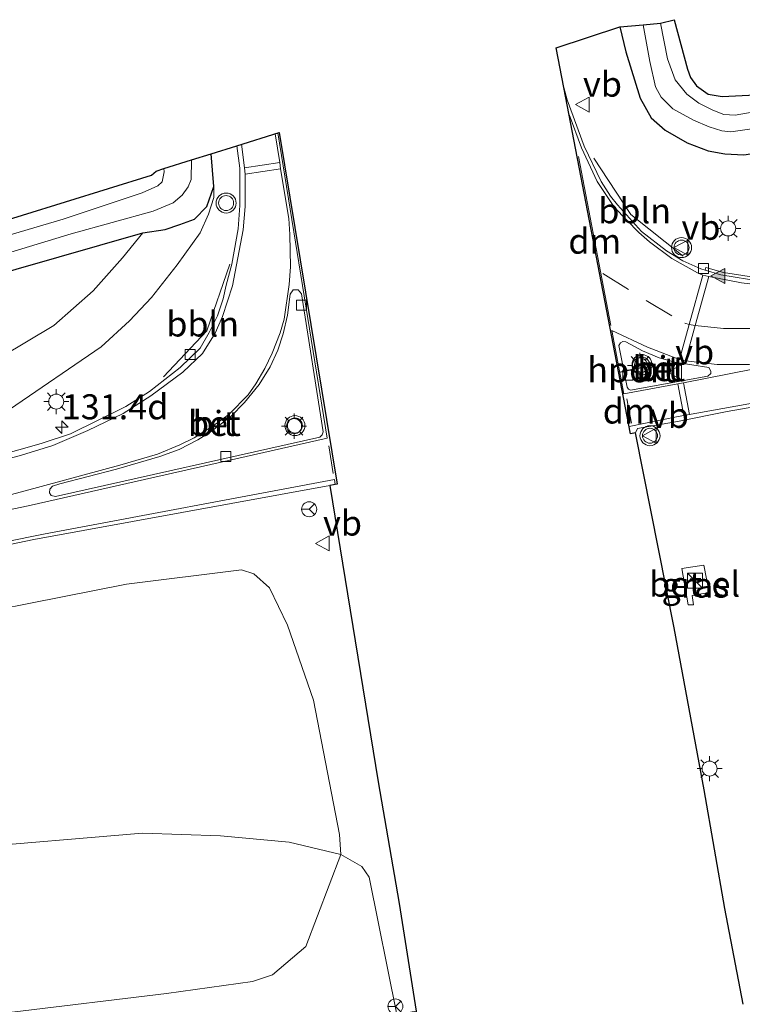
# Model space of a CAD drawing. Units: metres. Extents: x 230000 to 240004, y 476881 to 481251.
# Drawn here: x 234771 to 234844, y 478014 to 478113 of the extents above; entities that cross this region are included whole.
import ezdxf
from ezdxf.enums import TextEntityAlignment as Align

# ---------------------------------------------------------------- set-up
doc = ezdxf.new("R2010")
doc.units = ezdxf.units.M
doc.linetypes.add('VW-3-9_STREEP', pattern=[12, 3, -9])
doc.layers.get('0').update_dxf_attribs({"lineweight": 25})
for name, color, linetype, lineweight in [('B-ME-AL-OVERIG-L-B1', 7, 'Continuous', 18), ('B-ME-AM-KILOMETR-S-B1', 7, 'Continuous', 18), ('B-ME-GR-BOMENSTRUIKEN-GV-B6', 93, 'Continuous', 18), ('B-ME-GW-INSTEEKWATERGANG-L-B1', 10, 'Continuous', 25), ('B-ME-GW-KRUINLIJN-L-B1', 93, 'Continuous', 18), ('B-ME-GW-TEENLIJN-L-B1', 93, 'Continuous', 18), ('B-ME-IE-GRASLAND-GV-B6', 93, 'Continuous', 18), ('B-ME-IE-INRICHTINGSELEMENT-S-B1', 253, 'Continuous', 18), ('B-ME-IE-MEUBILAIR_WEGMEUBILAIR-LICHTMAST-S-B1', 8, 'Continuous', 18), ('B-ME-KG-KADASTRAAL-OPNAMEDTMGRENS-L-B1', 10, 'Continuous', 25), ('B-ME-OG-WATER-GV-B6', 153, 'Continuous', 18), ('B-ME-VH-VERH_SOORT-BETON-OVERIG-GV-B6', 8, 'IE-TERREINAFSCHEIDING-NATUURLIJK-HOUTWAL', 18), ('B-ME-VH-VERH_SOORT-BITUMEN-GV-B6', 8, 'IE-TERREINAFSCHEIDING-NATUURLIJK-HOUTWAL', 18), ('B-ME-VH-VERH_SOORT-GV-B6', 8, 'Continuous', 18), ('B-ME-VV-KOLK-S-B1', 8, 'Continuous', 18), ('B-ME-VW-MARKERING-39STREEP-015-L-B1', 255, 'VW-3-9_STREEP', 18), ('B-ME-VW-MARKERING-DRIEHOEK-L-B1', 7, 'VW-HAAIETAND70-R-B', 18), ('B-ME-VW-MARKERING-STREEP-015-L-B1', 7, 'Continuous', 18), ('B-ME-VW-MARKERING-VLAKMARK-S-B1', 7, 'Continuous', 18), ('B-ME-VW-MEUBILAIR_WEGMEUBILAIR-RONA-S-B1', 8, 'Continuous', 18), ('B-ME-VW-MEUBILAIR_WEGMEUBILAIR-VERKEERSBORD-S-B1', 8, 'Continuous', 18), ('B-ME-VW-MEUBILAIR_WEGMEUBILAIR-VERKEERSLICHT-S-B1', 13, 'Continuous', 18), ('B-ME-VW-PORTAAL-L-B1', 10, 'Continuous', 25)]:
    doc.layers.add(name, color=color, linetype=linetype, lineweight=lineweight)
doc.styles.add('NLCS-ISO', font='NLCS-ISO.TTF')
doc.linetypes.add('IE-TERREINAFSCHEIDING-NATUURLIJK-HOUTWAL', pattern='A,7,-1.5,[67,NLCS.SHX,S=0.75,R=45,X=0,Y=0],-1.5,7,-1.5,[70,NLCS.SHX,S=0.75,R=0,X=0,Y=0],-1.5', length=20)
doc.linetypes.add('VW-HAAIETAND70-R-B', pattern='A,0,-0.5,[153,NLCS.SHX,S=1,R=180,X=-0.375,Y=0],-0.5', length=1)

# ---------------------------------------------------------------- blocks, each defined once
blk = doc.blocks.new('kast')
blk.add_line((-0.75, -0.75), (0.75, 0.75))
blk.add_lwpolyline([(-0.75, 0.75), (0.75, 0.75), (0.75, -0.75), (-0.75, -0.75)], close=True)
blk = doc.blocks.new('verkeersbord')
for p, q in [((0, 0.75), (-0.75, -0.625)), ((0.75, -0.625), (0, 0.75)), ((-0.75, -0.625), (0.75, -0.625))]:
    blk.add_line(p, q)
blk = doc.blocks.new('verkeerslicht')
for radius in [1, 0.75]:
    blk.add_circle((0, 0), radius)
blk = doc.blocks.new('wegwijzer')
for q in [(-0.53, -0.53), (0, 0.75), (0.53, -0.53)]:
    blk.add_line((0, 0), q)
blk.add_circle((0, 0), 0.75)
blk = doc.blocks.new('hecto')
for p, q in [((0, 0.625), (-0.625, 0)), ((0, -0.625), (0, 0.625)), ((-0.625, 0), (0.625, 0)), ((0.625, 0), (0, -0.625))]:
    blk.add_line(p, q)
blk = doc.blocks.new('kolk')
blk.add_lwpolyline([(-0.5, -0.5), (0.5, -0.5), (0.5, 0.5), (-0.5, 0.5)], close=True)
blk = doc.blocks.new('verfsymbol')
for color in [252, 253]:
    blk.add_hatch(color=color).paths.add_polyline_path([(0.75, -0.625), (0, 0.75), (-0.75, -0.625)])
blk.add_lwpolyline([(0.75, -0.625), (0, 0.75), (-0.75, -0.625)], close=True)
blk = doc.blocks.new('lantaarnpaal')
for p, q in [((0, 0.75), (0, 1.25)), ((-0.75, 0), (-1.25, 0)), ((-0.884, 0.884), (-0.53, 0.53)), ((0.53, 0.53), (0.884, 0.884)), ((0.75, 0), (1.25, 0)), ((-0.53, -0.53), (-0.884, -0.884)), ((0, -0.75), (0, -1.25)), ((0.53, -0.53), (0.884, -0.884))]:
    blk.add_line(p, q)
blk.add_circle((0, 0), 0.75)

msp = doc.modelspace()

# ---------------------------------------------------------------- linework, layer by layer
at = {"layer": 'B-ME-AL-OVERIG-L-B1'}
for points in [[(234837.685, 478089.08, 10.147), (234832.472, 478093.238, 10.258), (234828.78, 478098.849, 10.344)], [(234792.447, 478088.284, 10.293), (234790.128, 478081.614, 10.231), (234785.831, 478077.032, 10.212)]]:
    msp.add_polyline3d(points, dxfattribs=at)
at = {"layer": 'B-ME-GR-BOMENSTRUIKEN-GV-B6'}
for points in [[(234737.052, 478047.383, 10.081), (234782.121, 478056.313, 10.21), (234793.593, 478057.759, 10.186), (234794.842, 478057.33, 10.183), (234796.396, 478055.947, 10.183), (234798.2, 478052.231, 10.186), (234800.777, 478044.726, 10.198), (234803.377, 478031.322, 10.225), (234803.511, 478029.319, 10.144)], [(234803.511, 478029.319, 10.144), (234800.026, 478020.122, 12.964), (234796.697, 478017.292, 14.344), (234794.698, 478016.62, 14.776), (234786.126, 478015.417, 15.124), (234770.706, 478013.563, 15.247), (234735.743, 478009.73, 14.95), (234713.311, 478007.104, 14.899), (234710.05, 478007.834, 14.389), (234708.535, 478008.602, 14.053), (234705.9, 478010.505, 13.615), (234703.003, 478013.915, 12.838), (234700.02, 478019.709, 10.891), (234706.259, 478020.885, 10.891), (234745.65, 478027.287, 10.129), (234765.572, 478029.91, 10.366), (234783.707, 478031.449, 10.327), (234791.494, 478031.187, 10.033), (234798.363, 478030.558, 10.402), (234803.511, 478029.319, 10.144)], [(234803.511, 478029.319, 10.144), (234798.363, 478030.558, 10.402), (234791.494, 478031.187, 10.033), (234783.707, 478031.449, 10.327), (234765.572, 478029.91, 10.366)]]:
    msp.add_polyline3d(points, dxfattribs=at)
at = {"layer": 'B-ME-GW-INSTEEKWATERGANG-L-B1'}
for points in [[(234831.363, 478111.988, 9.87), (234831.947, 478109.488, 9.859), (234833.385, 478104.858, 9.649), (234834.48, 478102.902, 9.679), (234835.892, 478101.667, 9.679), (234838.08, 478100.382, 9.664), (234840.188, 478099.609, 9.661), (234841.859, 478099.286, 9.661), (234843.754, 478099.187, 9.661), (234871.091, 478103.248, 9.418), (234883.827, 478104.647, 9.331), (234893.398, 478105.473, 9.22), (234903.546, 478105.752, 9.214), (234915.596, 478105.249, 9.232), (234924.89, 478104.374, 9.22), (234930.579, 478103.425, 9.208), (234942.846, 478100.897, 9.202), (234958.365, 478097.02, 9.262)], [(234567.801, 478027.277, 9.466), (234592.179, 478034.552, 9.396), (234616.557, 478041.827, 9.325), (234641.64, 478048.764, 9.325), (234655.462, 478052.586, 9.451), (234688.323, 478062.364, 9.502), (234719.637, 478072.379, 9.415), (234754.158, 478082.906, 9.247), (234783.766, 478091.394, 9.466), (234785.978, 478091.735, 9.738), (234787.455, 478092.22, 9.933), (234788.91, 478092.785, 10.116), (234790.14, 478094.044, 10.16), (234790.825, 478096.041, 10.205), (234790.589, 478099.303, 10.179)]]:
    msp.add_polyline3d(points, dxfattribs=at)
at = {"layer": 'B-ME-GW-KRUINLIJN-L-B1'}
msp.add_polyline3d([(234570.69, 478005.314, 13.799), (234586.113, 478009.311, 13.571), (234602.412, 478014.472, 13.226), (234621.486, 478021.346, 12.722), (234632.691, 478025.633, 12.386), (234649.607, 478032.075, 11.938), (234673.899, 478041.36, 11.379), (234698.175, 478050.621, 11.014), (234708.083, 478054.345, 10.773), (234721.525, 478059.055, 10.563), (234731.05, 478061.22, 10.651), (234746.666, 478065.647, 10.371), (234759.242, 478068.78, 10.29), (234764.233, 478070.534, 10.209), (234770.438, 478073.766, 10.124), (234779.594, 478080.028, 10.087), (234782.424, 478082.601, 10.116), (234784.616, 478084.956, 10.116), (234787.166, 478088.208, 10.124), (234789.472, 478091.419, 10.27), (234790.299, 478093.264, 10.221), (234790.853, 478094.934, 10.233), (234790.825, 478096.041, 10.205)], dxfattribs=at)
at = {"layer": 'B-ME-GW-TEENLIJN-L-B1'}
for points in [[(234783.766, 478091.394, 9.466), (234781.738, 478088.894, 9.479), (234778.791, 478085.597, 9.515), (234774.87, 478082.143, 9.669), (234769.586, 478078.999, 9.625), (234757.881, 478073.001, 9.722), (234752.478, 478070.736, 9.759), (234743.885, 478068.851, 9.645), (234733.474, 478067.049, 9.706), (234721.501, 478064.002, 9.782), (234711.265, 478060.653, 9.821), (234685.784, 478053.285, 9.889), (234674.218, 478049.437, 9.802), (234665.99, 478045.771, 9.909), (234657.837, 478042.703, 10.255), (234624.382, 478033.809, 10.178), (234600.429, 478028.101, 9.976), (234568.606, 478021.169, 9.763)], [(234793.43, 477943.803, 9.778), (234808.429, 477950.843, 10.285), (234811.171, 477952.134, 10.264), (234813.648, 477954.087, 10.207), (234815.055, 477955.711, 10.201), (234816.425, 477957.99, 10.201), (234817.176, 477960.24, 10.201), (234817.536, 477963.005, 10.201), (234817.646, 477966.057, 10.216), (234816.391, 477972.743, 10.136), (234809.111, 478013.329, 10.166), (234806.334, 478027.036, 10.189), (234805.612, 478028.118, 10.156), (234803.511, 478029.319, 10.144), (234798.363, 478030.558, 10.402), (234791.494, 478031.187, 10.033), (234783.707, 478031.449, 10.327), (234765.572, 478029.91, 10.366), (234745.65, 478027.287, 10.129), (234706.259, 478020.885, 10.891), (234700.02, 478019.709, 10.891), (234675.564, 478015.101, 11.458), (234636.268, 478006.032, 12.721)]]:
    msp.add_polyline3d(points, dxfattribs=at)
at = {"layer": 'B-ME-IE-GRASLAND-GV-B6'}
for points in [[(234843.754, 478099.187, 9.661), (234841.859, 478099.286, 9.661), (234840.188, 478099.609, 9.661), (234838.08, 478100.382, 9.664), (234835.892, 478101.667, 9.679), (234834.48, 478102.902, 9.679), (234833.385, 478104.858, 9.649), (234831.947, 478109.488, 9.859), (234831.363, 478111.988, 9.87), (234833.679, 478112.184, 8.449)], [(234833.679, 478112.184, 8.449), (234834.361, 478108.503, 8.449), (234834.927, 478105.985, 8.449), (234835.475, 478104.941, 8.449), (234836.649, 478103.803, 8.449), (234838.716, 478102.644, 8.449), (234840.283, 478101.977, 8.449), (234841.546, 478101.608, 8.449), (234842.441, 478101.507, 8.449), (234856.67, 478103.518, 8.449)], [(234835.43, 478112.355, 8.449), (234836.77, 478112.693, 9.03), (234838.116, 478107.762, 9.196), (234838.425, 478106.918, 9.214), (234839.003, 478106.103, 9.214), (234840.194, 478105.268, 9.217), (234841.576, 478105.03, 9.217), (234844.911, 478105.196, 9.208)], [(234846.472, 478103.792, 8.449), (234842.888, 478103.165, 8.449), (234841.754, 478103.234, 8.449), (234840.654, 478103.659, 8.449), (234839.253, 478104.37, 8.449), (234838.043, 478105.258, 8.449), (234836.889, 478106.7, 8.449), (234836.113, 478108.77, 8.449), (234835.43, 478112.355, 8.449)], [(234825.778, 478105.935, 10.377), (234825.021, 478109.873, 10.389), (234831.363, 478111.988, 9.87), (234831.947, 478109.488, 9.859), (234833.385, 478104.858, 9.649), (234834.48, 478102.902, 9.679), (234835.892, 478101.667, 9.679), (234838.08, 478100.382, 9.664), (234840.188, 478099.609, 9.661), (234841.859, 478099.286, 9.661), (234843.754, 478099.187, 9.661)], [(234845.57, 478086.842, 10.108), (234841.705, 478087.446, 10.062), (234839.962, 478087.951, 10.056), (234839.867, 478087.675, 10.034), (234839.452, 478087.812, 10.045), (234837.643, 478088.606, 10.094), (234836.005, 478089.612, 10.124), (234833.53, 478091.55, 10.197), (234831.12, 478094.2, 10.266), (234830.431, 478095.079, 10.274), (234829.508, 478096.545, 10.29), (234827.8, 478100.06, 10.34), (234826.116, 478104.691, 10.371), (234825.778, 478105.935, 10.377)], [(234645.993, 478052.183, 8.556), (234666.821, 478058.291, 8.556), (234694.738, 478066.844, 8.556), (234718.085, 478073.657, 8.556), (234747.355, 478082.417, 8.556), (234776.617, 478091.29, 8.556), (234784.789, 478093.553, 8.556), (234786.797, 478094.391, 8.556), (234787.679, 478095.152, 8.556), (234788.271, 478095.988, 8.556), (234788.573, 478096.743, 8.556), (234788.623, 478098.689, 8.556), (234790.589, 478099.303, 10.179), (234790.825, 478096.041, 10.205)], [(234790.825, 478096.041, 10.205), (234790.589, 478099.303, 10.179), (234793.152, 478100.104, 10.363), (234793.422, 478097.865, 10.363), (234793.451, 478094.129, 10.355), (234793.271, 478091.788, 10.327), (234792.871, 478089.577, 10.311), (234792.633, 478088.273, 10.29), (234792.079, 478086.172, 10.268), (234791.762, 478084.799, 10.221), (234791.201, 478083.119, 10.223), (234790.381, 478081.452, 10.221), (234789.484, 478079.888, 10.21), (234787.476, 478077.961, 10.204), (234784.406, 478075.542, 10.221), (234782.054, 478074.059, 10.254), (234776.531, 478071.318, 10.274), (234773.599, 478070.374, 10.289), (234760.209, 478066.563, 10.356)], [(234785.856, 478097.824, 8.556), (234785.893, 478097.503, 8.556), (234785.674, 478096.504, 8.556), (234785.263, 478096.115, 8.556), (234783.695, 478095.391, 8.556), (234775.798, 478092.766, 8.556), (234747.956, 478084.548, 8.556), (234722.969, 478076.893, 8.556), (234716.514, 478075.178, 8.556), (234716.181, 478075.269, 8.556), (234715.922, 478075.548, 8.556), (234715.698, 478076.267, 8.556), (234716.397, 478076.496, 8.97), (234747.738, 478085.691, 9.968), (234763.136, 478090.518, 9.105), (234784.626, 478097.156, 9.106), (234785.09, 478097.577, 9.088), (234785.856, 478097.824, 8.556)], [(234649.607, 478032.075, 11.938), (234673.899, 478041.36, 11.379), (234698.175, 478050.621, 11.014), (234708.083, 478054.345, 10.773), (234721.525, 478059.055, 10.563), (234731.05, 478061.22, 10.651), (234746.666, 478065.647, 10.371), (234759.242, 478068.78, 10.29), (234764.233, 478070.534, 10.209), (234770.438, 478073.766, 10.124), (234779.594, 478080.028, 10.087), (234782.424, 478082.601, 10.116), (234784.616, 478084.956, 10.116), (234787.166, 478088.208, 10.124), (234789.472, 478091.419, 10.27), (234790.299, 478093.264, 10.221), (234790.853, 478094.934, 10.233), (234790.825, 478096.041, 10.205)], [(234790.825, 478096.041, 10.205), (234790.14, 478094.044, 10.16), (234788.91, 478092.785, 10.116), (234787.455, 478092.22, 9.933), (234785.978, 478091.735, 9.738), (234783.766, 478091.394, 9.466), (234754.158, 478082.906, 9.247), (234719.637, 478072.379, 9.415), (234688.323, 478062.364, 9.502), (234655.462, 478052.586, 9.451)], [(234769.586, 478078.999, 9.625), (234774.87, 478082.143, 9.669), (234778.791, 478085.597, 9.515), (234781.738, 478088.894, 9.479), (234783.766, 478091.394, 9.466), (234785.978, 478091.735, 9.738), (234787.455, 478092.22, 9.933), (234788.91, 478092.785, 10.116), (234790.14, 478094.044, 10.16), (234790.825, 478096.041, 10.205), (234790.853, 478094.934, 10.233), (234790.299, 478093.264, 10.221), (234789.472, 478091.419, 10.27), (234787.166, 478088.208, 10.124), (234784.616, 478084.956, 10.116), (234782.424, 478082.601, 10.116), (234779.594, 478080.028, 10.087), (234770.438, 478073.766, 10.124)], [(234663.065, 478050.5, 9.646), (234662.919, 478050.867, 9.643), (234652.827, 478048.061, 9.551), (234650.451, 478048.504, 9.514), (234646.437, 478048.747, 9.475), (234641.64, 478048.764, 9.325), (234655.462, 478052.586, 9.451), (234688.323, 478062.364, 9.502), (234719.637, 478072.379, 9.415), (234754.158, 478082.906, 9.247), (234783.766, 478091.394, 9.466), (234781.738, 478088.894, 9.479), (234778.791, 478085.597, 9.515), (234774.87, 478082.143, 9.669), (234769.586, 478078.999, 9.625), (234762.643, 478081.23, 9.436), (234735.364, 478073.015, 9.482), (234710.939, 478066.433, 9.572), (234690.343, 478059.236, 9.64), (234664.828, 478050.942, 9.662), (234663.065, 478050.5, 9.646)], [(234843.687, 478014.368, 10.323), (234841.857, 478023.93, 10.311), (234839.783, 478035.777, 10.274), (234836.775, 478051.956, 10.302), (234832.933, 478071.421, 10.355), (234833.119, 478071.87, 10.351), (234837.292, 478072.581, 10.215), (234842.068, 478073.565, 10.157), (234862.415, 478077.126, 10.151)], [(234653.416, 478022.054, 12.33), (234662.222, 478025.616, 12.096), (234697.538, 478039.646, 11.246), (234706.429, 478042.991, 11.055), (234715.379, 478046.18, 10.853), (234724.375, 478049.236, 10.672), (234733.501, 478051.879, 10.55), (234742.683, 478054.322, 10.499), (234751.947, 478056.426, 10.451), (234772.874, 478060.784, 10.417), (234802.413, 478066.154, 10.44), (234807.245, 478036.564, 10.4), (234809.335, 478024.406, 10.392), (234811.051, 478013.647, 10.367), (234809.111, 478013.329, 10.166), (234806.334, 478027.036, 10.189), (234805.612, 478028.118, 10.156), (234803.511, 478029.319, 10.144)], [(234838.171, 478054.233, 10.086), (234838.716, 478054.259, 10.098), (234838.591, 478055.189, 10.086), (234840.265, 478055.464, 10.039), (234839.754, 478058.195, 10.012), (234837.545, 478057.868, 10.069), (234838.171, 478054.233, 10.086)], [(234803.511, 478029.319, 10.144), (234803.377, 478031.322, 10.225), (234800.777, 478044.726, 10.198), (234798.2, 478052.231, 10.186), (234796.396, 478055.947, 10.183), (234794.842, 478057.33, 10.183), (234793.593, 478057.759, 10.186), (234782.121, 478056.313, 10.21), (234737.052, 478047.383, 10.081), (234723.652, 478043.439, 10.255), (234708.607, 478038.889, 10.642), (234700.462, 478035.662, 10.879), (234697.686, 478034.037, 10.882), (234696.986, 478032.718, 10.894), (234696.562, 478030.106, 10.894), (234696.815, 478026.992, 10.894), (234697.404, 478025.186, 10.891), (234700.02, 478019.709, 10.891), (234675.564, 478015.101, 11.458), (234636.268, 478006.032, 12.721)], [(234636.268, 478006.032, 12.721), (234675.564, 478015.101, 11.458), (234700.02, 478019.709, 10.891), (234703.003, 478013.915, 12.838), (234705.9, 478010.505, 13.615), (234708.535, 478008.602, 14.053), (234710.05, 478007.834, 14.389), (234713.311, 478007.104, 14.899), (234735.743, 478009.73, 14.95), (234770.706, 478013.563, 15.247), (234786.126, 478015.417, 15.124), (234794.698, 478016.62, 14.776), (234796.697, 478017.292, 14.344), (234800.026, 478020.122, 12.964), (234803.511, 478029.319, 10.144), (234805.612, 478028.118, 10.156), (234806.334, 478027.036, 10.189), (234809.111, 478013.329, 10.166), (234799.064, 478011.981, 14.646), (234799.198, 478009.9, 14.597), (234795.716, 478009.614, 16.639)]]:
    msp.add_polyline3d(points, dxfattribs=at)
at = {"layer": 'B-ME-KG-KADASTRAAL-OPNAMEDTMGRENS-L-B1'}
for points in [[(234843.687, 478014.368, 10.323), (234841.857, 478023.93, 10.311), (234839.783, 478035.777, 10.274), (234836.775, 478051.956, 10.302), (234832.933, 478071.421, 10.355), (234832.422, 478071.342, 10.392), (234825.778, 478105.935, 10.377), (234825.021, 478109.873, 10.389), (234831.363, 478111.988, 9.87), (234833.679, 478112.184, 8.449), (234835.43, 478112.355, 8.449), (234836.77, 478112.693, 9.03), (234838.116, 478107.762, 9.196), (234838.425, 478106.918, 9.214), (234839.003, 478106.103, 9.214), (234840.194, 478105.268, 9.217), (234841.576, 478105.03, 9.217), (234844.911, 478105.196, 9.208)], [(234763.136, 478090.518, 9.105), (234784.626, 478097.156, 9.106), (234785.09, 478097.577, 9.088), (234785.856, 478097.824, 8.556), (234788.623, 478098.689, 8.556), (234790.589, 478099.303, 10.179), (234793.152, 478100.104, 10.363), (234797.373, 478101.422, 10.478), (234803.147, 478066.309, 10.522), (234802.413, 478066.154, 10.44), (234807.245, 478036.564, 10.4), (234809.335, 478024.406, 10.392), (234811.051, 478013.647, 10.367), (234811.531, 478010.97, 10.364), (234822.177, 478011.797, 10.555), (234822.498, 478011.821, 10.705), (234832.194, 478012.575, 10.7), (234832.521, 478012.6, 10.591), (234843.85, 478013.48, 10.323)]]:
    msp.add_polyline3d(points, dxfattribs=at)
at = {"layer": 'B-ME-OG-WATER-GV-B6'}
for points in [[(234856.67, 478103.518, 8.449), (234842.441, 478101.507, 8.449), (234841.546, 478101.608, 8.449), (234840.283, 478101.977, 8.449), (234838.716, 478102.644, 8.449), (234836.649, 478103.803, 8.449), (234835.475, 478104.941, 8.449), (234834.927, 478105.985, 8.449), (234834.361, 478108.503, 8.449), (234833.679, 478112.184, 8.449), (234835.43, 478112.355, 8.449)], [(234835.43, 478112.355, 8.449), (234836.113, 478108.77, 8.449), (234836.889, 478106.7, 8.449), (234838.043, 478105.258, 8.449), (234839.253, 478104.37, 8.449), (234840.654, 478103.659, 8.449), (234841.754, 478103.234, 8.449), (234842.888, 478103.165, 8.449), (234846.472, 478103.792, 8.449)], [(234643.668, 478053.689, 8.556), (234665.683, 478059.925, 8.556), (234688.796, 478066.748, 8.556), (234714.27, 478074.405, 8.556), (234714.75, 478074.806, 8.556), (234714.566, 478075.948, 8.556), (234715.698, 478076.267, 8.556), (234715.922, 478075.548, 8.556), (234716.181, 478075.269, 8.556), (234716.514, 478075.178, 8.556), (234722.969, 478076.893, 8.556), (234747.956, 478084.548, 8.556), (234775.798, 478092.766, 8.556), (234783.695, 478095.391, 8.556), (234785.263, 478096.115, 8.556), (234785.674, 478096.504, 8.556), (234785.893, 478097.503, 8.556), (234785.856, 478097.824, 8.556), (234788.623, 478098.689, 8.556)], [(234788.623, 478098.689, 8.556), (234788.573, 478096.743, 8.556), (234788.271, 478095.988, 8.556), (234787.679, 478095.152, 8.556), (234786.797, 478094.391, 8.556), (234784.789, 478093.553, 8.556), (234776.617, 478091.29, 8.556), (234747.355, 478082.417, 8.556), (234718.085, 478073.657, 8.556), (234694.738, 478066.844, 8.556), (234666.821, 478058.291, 8.556), (234645.993, 478052.183, 8.556)]]:
    msp.add_polyline3d(points, dxfattribs=at)
at = {"layer": 'B-ME-VH-VERH_SOORT-BETON-OVERIG-GV-B6'}
for points in [[(234775.468, 478066.32, 10.449), (234781.114, 478067.789, 10.444), (234785.459, 478069.063, 10.44), (234787.37, 478069.771, 10.436), (234789.24, 478070.72, 10.428), (234790.46, 478071.496, 10.388), (234792.544, 478073.049, 10.367), (234793.913, 478074.459, 10.4), (234795.355, 478076.251, 10.384), (234796.466, 478078.015, 10.412), (234797.215, 478079.688, 10.392), (234797.753, 478081.332, 10.408), (234798.186, 478083.168, 10.424), (234798.452, 478085.283, 10.481), (234798.76, 478085.727, 10.481), (234799.261, 478085.715, 10.481), (234799.579, 478085.306, 10.481), (234801.738, 478071.512, 10.501), (234801.654, 478071.238, 10.509), (234801.429, 478070.984, 10.509), (234775.032, 478065.072, 10.477), (234774.619, 478065.178, 10.44), (234774.451, 478065.451, 10.449), (234774.476, 478065.801, 10.457), (234774.737, 478066.09, 10.457), (234775.468, 478066.32, 10.449)], [(234840.462, 478077.595, 10.314), (234840.434, 478077.362, 10.305), (234840.155, 478077.102, 10.299), (234832.439, 478075.694, 10.332), (234832.221, 478075.794, 10.332), (234832.085, 478075.982, 10.332), (234831.265, 478080.154, 10.355), (234831.429, 478080.403, 10.35), (234831.664, 478080.557, 10.346), (234831.964, 478080.523, 10.334), (234833.63, 478079.613, 10.32), (234835.278, 478078.904, 10.305), (234836.865, 478078.484, 10.301), (234840.255, 478077.942, 10.305), (234840.462, 478077.595, 10.314)]]:
    msp.add_polyline3d(points, dxfattribs=at)
at = {"layer": 'B-ME-VH-VERH_SOORT-BITUMEN-GV-B6'}
for points in [[(234825.778, 478105.935, 10.377), (234826.116, 478104.691, 10.371), (234827.8, 478100.06, 10.34), (234829.508, 478096.545, 10.29), (234830.431, 478095.079, 10.274), (234831.12, 478094.2, 10.266), (234833.53, 478091.55, 10.197), (234836.005, 478089.612, 10.124), (234837.643, 478088.606, 10.094), (234839.452, 478087.812, 10.045), (234839.867, 478087.675, 10.034), (234841.435, 478087.214, 10.047), (234845.53, 478086.54, 10.086)], [(234862.415, 478077.126, 10.151), (234842.068, 478073.565, 10.157), (234837.292, 478072.581, 10.215), (234833.119, 478071.87, 10.351), (234832.933, 478071.421, 10.355), (234832.422, 478071.342, 10.392), (234825.778, 478105.935, 10.377)], [(234760.209, 478066.563, 10.356), (234773.599, 478070.374, 10.289), (234776.531, 478071.318, 10.274), (234782.054, 478074.059, 10.254), (234784.406, 478075.542, 10.221), (234787.476, 478077.961, 10.204), (234789.484, 478079.888, 10.21), (234790.381, 478081.452, 10.221), (234791.201, 478083.119, 10.223), (234791.762, 478084.799, 10.221), (234792.079, 478086.172, 10.268), (234792.633, 478088.273, 10.29), (234792.871, 478089.577, 10.311), (234793.271, 478091.788, 10.327), (234793.451, 478094.129, 10.355), (234793.422, 478097.865, 10.363), (234793.152, 478100.104, 10.363), (234797.373, 478101.422, 10.478), (234803.147, 478066.309, 10.522), (234802.413, 478066.154, 10.44)], [(234775.468, 478066.32, 10.449), (234774.737, 478066.09, 10.457), (234774.476, 478065.801, 10.457), (234774.451, 478065.451, 10.449), (234774.619, 478065.178, 10.44), (234775.032, 478065.072, 10.477), (234801.429, 478070.984, 10.509), (234801.654, 478071.238, 10.509), (234801.738, 478071.512, 10.501), (234799.579, 478085.306, 10.481), (234799.261, 478085.715, 10.481), (234798.76, 478085.727, 10.481), (234798.452, 478085.283, 10.481), (234798.186, 478083.168, 10.424), (234797.753, 478081.332, 10.408), (234797.215, 478079.688, 10.392), (234796.466, 478078.015, 10.412), (234795.355, 478076.251, 10.384), (234793.913, 478074.459, 10.4), (234792.544, 478073.049, 10.367), (234790.46, 478071.496, 10.388), (234789.24, 478070.72, 10.428), (234787.37, 478069.771, 10.436), (234785.459, 478069.063, 10.44), (234781.114, 478067.789, 10.444), (234775.468, 478066.32, 10.449)], [(234840.462, 478077.595, 10.314), (234840.255, 478077.942, 10.305), (234836.865, 478078.484, 10.301), (234835.278, 478078.904, 10.305), (234833.63, 478079.613, 10.32), (234831.964, 478080.523, 10.334), (234831.664, 478080.557, 10.346), (234831.429, 478080.403, 10.35), (234831.265, 478080.154, 10.355), (234832.085, 478075.982, 10.332), (234832.221, 478075.794, 10.332), (234832.439, 478075.694, 10.332), (234840.155, 478077.102, 10.299), (234840.434, 478077.362, 10.305), (234840.462, 478077.595, 10.314)], [(234802.413, 478066.154, 10.44), (234772.874, 478060.784, 10.417), (234751.947, 478056.426, 10.451), (234742.683, 478054.322, 10.499), (234733.501, 478051.879, 10.55), (234724.375, 478049.236, 10.672), (234715.379, 478046.18, 10.853), (234706.429, 478042.991, 11.055), (234697.538, 478039.646, 11.246), (234662.222, 478025.616, 12.096), (234653.416, 478022.054, 12.33)]]:
    msp.add_polyline3d(points, dxfattribs=at)
at = {"layer": 'B-ME-VH-VERH_SOORT-GV-B6'}
for points in [[(234839.867, 478087.675, 10.034), (234839.962, 478087.951, 10.056), (234841.705, 478087.446, 10.062), (234845.57, 478086.842, 10.108), (234848.297, 478086.763, 10.117), (234851.227, 478086.918, 10.17), (234854.099, 478087.311, 10.176), (234854.116, 478087.115, 10.167), (234854.111, 478086.95, 10.167), (234851.166, 478086.6, 10.17), (234848.584, 478086.441, 10.134), (234845.53, 478086.54, 10.086), (234841.435, 478087.214, 10.047), (234839.867, 478087.675, 10.034)], [(234838.171, 478054.233, 10.086), (234837.545, 478057.868, 10.069), (234839.754, 478058.195, 10.012), (234840.265, 478055.464, 10.039), (234838.591, 478055.189, 10.086), (234838.716, 478054.259, 10.098), (234838.171, 478054.233, 10.086)]]:
    msp.add_polyline3d(points, dxfattribs=at)
at = {"layer": 'B-ME-VW-MARKERING-39STREEP-015-L-B1'}
msp.add_line((234802.762, 478067.38, 10.557), (234802.32, 478070.13, 10.553), dxfattribs=at)
msp.add_polyline3d([(234829.682, 478087.357, 10.392), (234833.977, 478084.651, 10.298), (234837.84, 478082.374, 10.223), (234838.288, 478082.262, 10.222), (234838.892, 478082.159, 10.219), (234841.712, 478081.835, 10.208), (234844.785, 478081.852, 10.186), (234847.538, 478082.143, 10.183), (234856.562, 478083.6, 10.245), (234865.725, 478085.206, 10.325), (234873.751, 478086.339, 10.406), (234881.808, 478087.137, 10.485), (234889.892, 478087.514, 10.556), (234893.949, 478087.574, 10.604), (234902.014, 478087.338, 10.713), (234906.082, 478087.062, 10.782), (234914.119, 478086.209, 10.925), (234918.119, 478085.639, 11.003), (234926.08, 478084.2, 11.147), (234933.985, 478082.388, 11.323), (234943.471, 478079.735, 11.535), (234961.141, 478074.536, 11.966)], dxfattribs=at)
at = {"layer": 'B-ME-VW-MARKERING-DRIEHOEK-L-B1'}
for p, q in [((234827.248, 478099.012, 10.367), (234830.478, 478082.132, 10.4)), ((234832.055, 478074.807, 10.418), (234832.541, 478072.403, 10.418))]:
    msp.add_line(p, q, dxfattribs=at)
at = {"layer": 'B-ME-VW-MARKERING-STREEP-015-L-B1'}
for p, q in [((234797.426, 478098.433, 10.481), (234793.888, 478097.908, 10.412)), ((234793.982, 478097.252, 10.396), (234797.501, 478097.786, 10.481)), ((234837.736, 478073.143, 10.25), (234837.151, 478076.313, 10.294)), ((234837.703, 478076.416, 10.297), (234838.305, 478073.245, 10.246))]:
    msp.add_line(p, q, dxfattribs=at)
for points in [[(234826.296, 478103.235, 10.37), (234827.53, 478099.898, 10.363), (234829.09, 478096.526, 10.321), (234830.815, 478093.922, 10.27), (234833.263, 478091.426, 10.238), (234834.339, 478090.5, 10.221), (234836.552, 478088.855, 10.217), (234839.099, 478087.401, 10.094), (234839.663, 478087.19, 10.098), (234840.261, 478087.034, 10.097), (234843.499, 478086.403, 10.101), (234845.736, 478086.155, 10.122)], [(234749.606, 478059.637, 10.485), (234772.02, 478065.646, 10.368), (234781.447, 478068.19, 10.344), (234785.227, 478069.287, 10.424), (234787.453, 478070.22, 10.44), (234788.892, 478070.937, 10.416), (234791.11, 478072.354, 10.392), (234792.377, 478073.305, 10.38), (234794.271, 478075.238, 10.375), (234795.044, 478076.326, 10.38), (234795.941, 478077.839, 10.388), (234796.68, 478079.378, 10.38), (234797.465, 478081.407, 10.4), (234797.858, 478082.77, 10.408), (234798.369, 478086.247, 10.424), (234798.508, 478088.022, 10.442), (234798.435, 478091.233, 10.461), (234798.313, 478092.846, 10.466), (234797.501, 478097.786, 10.481), (234797.426, 478098.433, 10.481), (234796.965, 478101.295, 10.479)], [(234797.236, 478101.379, 10.478), (234802.146, 478070.91, 10.522), (234772.3, 478064.139, 10.391), (234749.644, 478059.381, 10.482)], [(234793.606, 478100.246, 10.404), (234793.888, 478097.908, 10.412), (234793.982, 478097.252, 10.396), (234793.961, 478094.026, 10.354), (234793.763, 478091.7, 10.346), (234792.708, 478086.121, 10.27), (234791.721, 478083.033, 10.246), (234790.967, 478081.386, 10.242), (234789.711, 478079.34, 10.246), (234787.74, 478077.495, 10.256), (234784.543, 478075.112, 10.268), (234781.791, 478073.342, 10.294), (234778.27, 478071.668, 10.259), (234774.773, 478070.173, 10.299), (234771.654, 478069.208, 10.302), (234762.044, 478066.56, 10.349), (234747.694, 478062.951, 10.466), (234733.314, 478059.414, 10.63), (234725.192, 478057.232, 10.737), (234711.151, 478052.607, 10.91), (234697.321, 478047.63, 11.108), (234684.984, 478042.746, 11.361), (234683.195, 478041.978, 11.401)], [(234837.307, 478078.739, 10.301), (234838.288, 478082.262, 10.222), (234839.663, 478087.19, 10.098)], [(234840.261, 478087.034, 10.097), (234838.892, 478082.159, 10.219), (234837.914, 478078.632, 10.301)], [(234863.852, 478081.047, 10.31), (234847.005, 478078.237, 10.237), (234837.703, 478076.416, 10.297), (234837.151, 478076.313, 10.294), (234831.76, 478075.31, 10.416), (234830.565, 478081.637, 10.436), (234834.11, 478079.98, 10.355), (234837.307, 478078.739, 10.301), (234837.914, 478078.632, 10.301), (234841.077, 478078.268, 10.286), (234844.263, 478078.256, 10.251), (234846.922, 478078.475, 10.237), (234863.728, 478081.317, 10.31)], [(234832.281, 478072.074, 10.378), (234837.197, 478073.048, 10.256), (234837.736, 478073.143, 10.25), (234871.284, 478079.183, 10.26), (234876.508, 478079.905, 10.294), (234879.585, 478080.206, 10.316), (234884.636, 478080.562, 10.366), (234889.034, 478080.738, 10.405), (234897.365, 478080.765, 10.507), (234902.354, 478080.549, 10.581), (234909.705, 478079.914, 10.706), (234912.775, 478079.562, 10.769), (234918.449, 478078.744, 10.902), (234922.113, 478078.125, 10.992), (234927.367, 478077.049, 11.133), (234932.153, 478075.883, 11.276), (234941.714, 478073.251, 11.558), (234962.046, 478067.203, 12.106)], [(234802.952, 478066.267, 10.521), (234802.874, 478066.755, 10.522), (234773.849, 478061.321, 10.427), (234754.671, 478057.451, 10.452), (234741.832, 478054.609, 10.511), (234734.155, 478052.547, 10.558), (234720.112, 478048.271, 10.753), (234710.889, 478045.22, 10.947), (234701.771, 478041.941, 11.145), (234688.168, 478036.637, 11.441), (234652.137, 478022.238, 12.349), (234638.454, 478016.987, 12.721), (234615.178, 478008.535, 13.348), (234601.266, 478003.752, 13.7), (234582.63, 477997.732, 14.084), (234572.085, 477994.596, 14.229)]]:
    msp.add_polyline3d(points, dxfattribs=at)
at = {"layer": 'B-ME-VW-PORTAAL-L-B1'}
msp.add_line((234833.639, 478077.965, 17.018), (234831.441, 478077.486, 16.981), dxfattribs=at)

# ---------------------------------------------------------------- block references
at = {"layer": 'B-ME-AM-KILOMETR-S-B1', "rotation": 90}
msp.add_blockref('hecto', (234775.669, 478071.998, 10.25), dxfattribs=at)
at = {"layer": 'B-ME-IE-INRICHTINGSELEMENT-S-B1', "rotation": 90}
msp.add_blockref('kast', (234838.877, 478056.664, 12.076), dxfattribs=at)
at = {"layer": 'B-ME-IE-MEUBILAIR_WEGMEUBILAIR-LICHTMAST-S-B1', "rotation": 90}
for p in [(234842.175, 478091.845, 10.253), (234833.371, 478078.155, 10.493), (234775.113, 478074.543, 10.047), (234798.851, 478072.094, 10.554), (234840.32, 478037.89, 10.205)]:
    msp.add_blockref('lantaarnpaal', p, dxfattribs=at)
at = {"layer": 'B-ME-VV-KOLK-S-B1', "rotation": 90}
for p in [(234839.711, 478087.853, 10.048), (234799.595, 478084.173, 10.558), (234788.466, 478079.252, 10.22), (234832.163, 478077.202, 10.485), (234792.053, 478069.055, 10.518)]:
    msp.add_blockref('kolk', p, dxfattribs=at)
at = {"layer": 'B-ME-VW-MARKERING-VLAKMARK-S-B1', "rotation": 90}
msp.add_blockref('verfsymbol', (234841.212, 478087.099, 10.079), dxfattribs=at)
at = {"layer": 'B-ME-VW-MEUBILAIR_WEGMEUBILAIR-RONA-S-B1', "rotation": 90}
for p in [(234800.357, 478063.791, 10.367), (234808.96, 478014.139, 10.298)]:
    msp.add_blockref('wegwijzer', p, dxfattribs=at)
at = {"layer": 'B-ME-VW-MEUBILAIR_WEGMEUBILAIR-VERKEERSBORD-S-B1', "rotation": 90}
for p in [(234827.69, 478104.22, 10.183), (234837.517, 478089.929, 10.25), (234836.896, 478077.484, 10.44), (234834.368, 478071.142, 10.139), (234801.742, 478060.385, 10.22)]:
    msp.add_blockref('verkeersbord', p, dxfattribs=at)
at = {"layer": 'B-ME-VW-MEUBILAIR_WEGMEUBILAIR-VERKEERSLICHT-S-B1', "rotation": 90}
for p in [(234792.069, 478094.381, 10.278), (234837.522, 478089.929, 10.25), (234833.584, 478078.232, 12.819), (234798.939, 478072.153, 13.066), (234834.373, 478071.142, 10.302)]:
    msp.add_blockref('verkeerslicht', p, dxfattribs=at)

# ---------------------------------------------------------------- texts
at = {"layer": 'B-ME-AL-OVERIG-L-B1', "ltscale": 0.2, "style": 'NLCS-ISO'}
for p in [(234832.844, 478093.61), (234789.73, 478082.301)]:
    msp.add_text('bbln', height=2.5, dxfattribs=at).set_placement(p, align=Align.MIDDLE_CENTER)
at = {"layer": 'B-ME-AM-KILOMETR-S-B1', "ltscale": 0.2, "style": 'NLCS-ISO'}
msp.add_text('131.4d', height=2.5, dxfattribs=at).set_placement((234775.669, 478071.998, 10.25), align=Align.BOTTOM_LEFT)
at = {"layer": 'B-ME-IE-GRASLAND-GV-B6', "ltscale": 0.2, "style": 'NLCS-ISO'}
msp.add_text('gras', height=2.5, dxfattribs=at).set_placement((234838.905, 478056.214), align=Align.MIDDLE_CENTER)
at = {"layer": 'B-ME-VH-VERH_SOORT-BETON-OVERIG-GV-B6', "ltscale": 0.2, "style": 'NLCS-ISO'}
for p in [(234835.258, 478077.844), (234790.894, 478072.367)]:
    msp.add_text('bet', height=2.5, dxfattribs=at).set_placement(p, align=Align.MIDDLE_CENTER)
at = {"layer": 'B-ME-VH-VERH_SOORT-BITUMEN-GV-B6', "ltscale": 0.2, "style": 'NLCS-ISO'}
for p in [(234835.258, 478077.844), (234790.894, 478072.367)]:
    msp.add_text('bit', height=2.5, dxfattribs=at).set_placement(p, align=Align.MIDDLE_CENTER)
at = {"layer": 'B-ME-VH-VERH_SOORT-GV-B6', "ltscale": 0.2, "style": 'NLCS-ISO'}
msp.add_text('bet.el', height=2.5, dxfattribs=at).set_placement((234838.824, 478056.314), align=Align.MIDDLE_CENTER)
at = {"layer": 'B-ME-VW-MARKERING-DRIEHOEK-L-B1', "ltscale": 0.2, "style": 'NLCS-ISO'}
for p in [(234828.863, 478090.572), (234832.298, 478073.605)]:
    msp.add_text('dm', height=2.5, dxfattribs=at).set_placement(p, align=Align.MIDDLE_CENTER)
at = {"layer": 'B-ME-VW-MEUBILAIR_WEGMEUBILAIR-VERKEERSBORD-S-B1', "ltscale": 0.2, "style": 'NLCS-ISO'}
for p in [(234827.69, 478104.22, 10.183), (234837.517, 478089.929, 10.25), (234836.896, 478077.484, 10.44), (234834.368, 478071.142, 10.139), (234801.742, 478060.385, 10.22)]:
    msp.add_text('vb', height=2.5, dxfattribs=at).set_placement(p, align=Align.BOTTOM_LEFT)
at = {"layer": 'B-ME-VW-PORTAAL-L-B1', "ltscale": 0.2, "style": 'NLCS-ISO'}
msp.add_text('hport', height=2.5, dxfattribs=at).set_placement((234832.54, 478077.725), align=Align.MIDDLE_CENTER)

doc.saveas('drawing.dxf')
